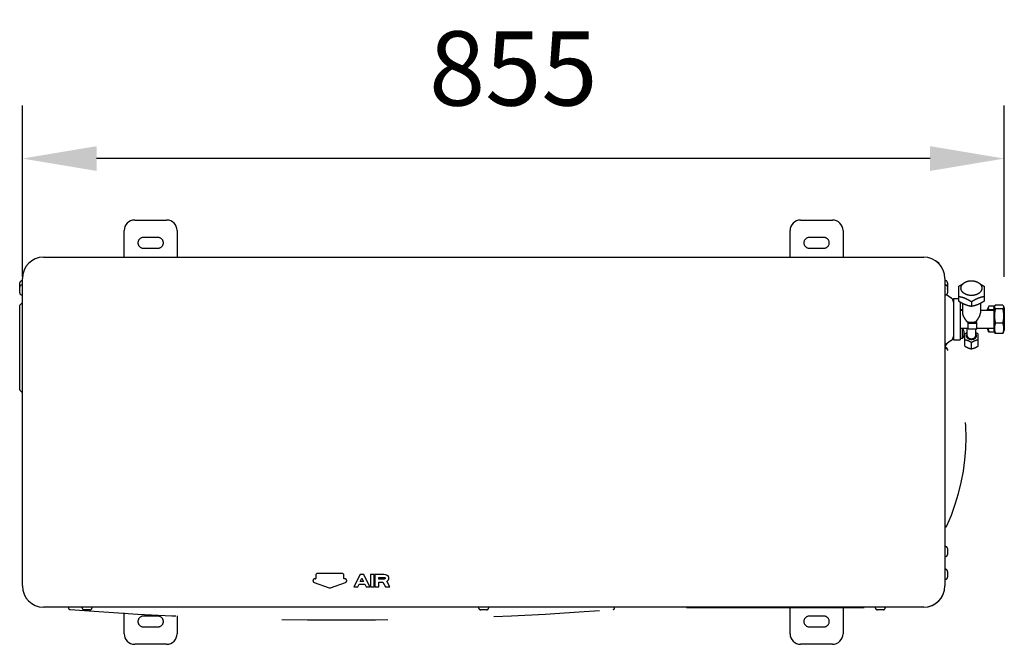
# Model space of a CAD drawing. Extents: x 32.4 to 103.8, y 6.7 to 50.6.
# Drawn here: x 102.6 to 103.5, y 9.2 to 9.7 of the extents above; entities that cross this region are included whole.
import ezdxf

# ---------------------------------------------------------------- set-up
doc = ezdxf.new("R2010")
doc.units = 0
doc.header["$LTSCALE"] = 0.0175
doc.header["$PDMODE"] = 2
doc.linetypes.add('HIDDEN', pattern=[9.525, 6.35, -3.175])
doc.layers.add('AC-Equipamentos', color=3, linetype='Continuous')
doc.dimstyles.get("Standard").update_dxf_attribs({"dimtxt": 0.1, "dimasz": 0.1, "dimexe": 0.18, "dimexo": 0.0625, "dimgap": 0.09, "dimtad": 1, "dimzin": 0, "dimdsep": 46, "dimtxsty": 'Standard', "dimcen": 0.09, "dimadec": 0, "dimazin": 0, "dimtfac": 1, "dimtofl": 0, "dimtmove": 0, "dimatfit": 3, "dimfxl": 0, "dimtolj": 1, "dimtzin": 0, "dimarcsym": 0})

# ---------------------------------------------------------------- blocks, each defined once
blk = doc.blocks.new('*D12')
at = {"color": 0, "lineweight": -2}
for p, q in [((102.61881, 9.50715), (102.61881, 9.66865)), ((102.61881, 9.50715), (102.61881, 9.66865)), ((103.54486, 9.50715), (103.54486, 9.66865)), ((103.54486, 9.50715), (103.54486, 9.66865)), ((103.47486, 9.61865), (102.68881, 9.61865)), ((103.47486, 9.61865), (102.68881, 9.61865))]:
    blk.add_line(p, q, dxfattribs=at)
at = {"color": 0}
for points in [[(102.68881, 9.63031), (102.68881, 9.60698), (102.61881, 9.61865)], [(102.68881, 9.63031), (102.68881, 9.60698), (102.61881, 9.61865)], [(103.47486, 9.63031), (103.47486, 9.60698), (103.54486, 9.61865)], [(103.47486, 9.63031), (103.47486, 9.60698), (103.54486, 9.61865)]]:
    blk.add_solid(points, dxfattribs=at)
at = {"layer": 'Defpoints', "color": 0}
for p in [(102.61881, 9.61865), (102.61881, 9.61865), (102.61881, 9.46715), (102.61881, 9.46715), (103.54486, 9.46715), (103.54486, 9.46715)]:
    blk.add_point(p, dxfattribs=at)
at = {"color": 0, "insert": (103.08183, 9.70365), "char_height": 0.07, "attachment_point": 5}
blk.add_mtext('\\A1;855', dxfattribs=at)
blk.add_mtext('\\A1;855', dxfattribs=at)

msp = doc.modelspace()

# ---------------------------------------------------------------- linework, layer by layer
at = {"layer": 'AC-Equipamentos'}
for p, q in [((102.72481, 9.56069), (102.75481, 9.56069)), ((103.35281, 9.56069), (103.38281, 9.56069)), ((102.71481, 9.52569), (102.71481, 9.55069)), ((102.76481, 9.55069), (102.76481, 9.52569)), ((103.34281, 9.52574), (103.34281, 9.55069)), ((103.39281, 9.55069), (103.39281, 9.52574)), ((102.63881, 9.52569), (103.46881, 9.52569)), ((102.61639, 9.49204), (102.61639, 9.50144)), ((102.61881, 9.50344), (102.61839, 9.50344)), ((102.61881, 9.49954), (102.61839, 9.49954)), ((102.61881, 9.49698), (102.61881, 9.50569)), ((102.61881, 9.49004), (102.61839, 9.49004)), ((102.61881, 9.49259), (102.61881, 9.49698)), ((102.61881, 9.21569), (102.61881, 9.49259)), ((103.48881, 9.49254), (103.48881, 9.22888)), ((102.61795, 9.48193), (102.61645, 9.48043)), ((102.61631, 9.40059), (102.61631, 9.48008)), ((102.61795, 9.39874), (102.61645, 9.40024)), ((103.48881, 9.22449), (103.48881, 9.21569)), ((102.67761, 9.19569), (102.63881, 9.19569)), ((103.05166, 9.19569), (102.682, 9.19569)), ((103.05605, 9.19569), (103.05166, 9.19569)), ((103.42571, 9.19569), (103.05605, 9.19569)), ((103.2452, 9.19557), (103.2452, 9.19546)), ((103.2452, 9.19546), (103.41262, 9.19546)), ((103.34281, 9.17069), (103.34281, 9.19546)), ((103.39281, 9.19546), (103.39281, 9.17069)), ((103.41262, 9.19557), (103.41262, 9.19546)), ((103.46881, 9.19569), (103.4301, 9.19569)), ((102.71481, 9.17069), (102.71481, 9.1902)), ((102.76481, 9.18747), (102.76481, 9.17069)), ((102.75481, 9.16069), (102.72481, 9.16069)), ((103.38281, 9.16069), (103.35281, 9.16069))]:
    msp.add_line(p, q, dxfattribs=at)
at = {"layer": 'AC-Equipamentos', "color": 1, "linetype": 'HIDDEN', "ltscale": 0.005}
for p, q in [((102.74681, 9.54419), (102.73281, 9.54419)), ((103.37481, 9.54419), (103.36081, 9.54419)), ((102.73281, 9.53419), (102.74681, 9.53419)), ((103.36081, 9.53419), (103.37481, 9.53419)), ((103.48881, 9.50569), (103.48881, 9.49693)), ((103.48881, 9.49949), (103.48922, 9.49949)), ((103.48886, 9.50349), (103.48927, 9.50349)), ((103.49127, 9.50149), (103.49127, 9.49599)), ((103.48881, 9.49693), (103.48881, 9.49254)), ((103.48881, 9.48999), (103.48922, 9.48999)), ((103.49038, 9.49037), (103.49483, 9.48725)), ((103.49122, 9.49749), (103.49122, 9.49199)), ((103.50186, 9.48417), (103.50186, 9.49821)), ((103.52586, 9.49821), (103.52586, 9.48417)), ((103.49686, 9.48659), (103.50186, 9.48659)), ((103.49686, 9.48659), (103.49686, 9.48336)), ((103.49686, 9.48336), (103.49686, 9.45234)), ((103.50336, 9.48324), (103.50336, 9.44772)), ((103.50536, 9.4821), (103.50536, 9.4732)), ((103.51386, 9.48352), (103.51386, 9.47927)), ((103.52236, 9.4821), (103.52236, 9.4732)), ((103.54336, 9.48053), (103.53636, 9.48053)), ((103.50536, 9.47599), (103.50336, 9.47599)), ((103.50336, 9.4757), (103.50536, 9.4757)), ((103.52236, 9.4757), (103.53486, 9.4757)), ((103.52886, 9.47635), (103.5298, 9.47856)), ((103.52886, 9.47635), (103.52886, 9.4757)), ((103.53568, 9.47942), (103.53036, 9.47942)), ((103.53486, 9.47613), (103.53036, 9.47613)), ((103.53486, 9.47751), (103.53575, 9.47959)), ((103.53486, 9.47751), (103.53486, 9.45679)), ((103.54336, 9.47695), (103.53636, 9.47695)), ((103.54396, 9.47959), (103.54486, 9.47751)), ((103.54486, 9.47751), (103.54486, 9.45679)), ((103.51086, 9.45796), (103.51086, 9.46435)), ((103.51086, 9.46361), (103.51886, 9.46361)), ((103.51775, 9.46464), (103.51886, 9.46464)), ((103.51886, 9.45796), (103.51886, 9.46464)), ((103.54336, 9.46356), (103.53636, 9.46356)), ((103.50336, 9.4586), (103.51086, 9.4586)), ((103.50556, 9.45832), (103.50336, 9.45832)), ((103.50556, 9.44912), (103.50556, 9.45832)), ((103.50689, 9.45562), (103.5069, 9.45562)), ((103.50689, 9.45412), (103.50707, 9.45412)), ((103.50707, 9.45332), (103.50689, 9.45332)), ((103.50751, 9.44193), (103.50751, 9.45313)), ((103.50886, 9.45831), (103.50886, 9.4586)), ((103.50986, 9.45831), (103.50886, 9.45831)), ((103.50986, 9.45159), (103.50986, 9.4586)), ((103.51886, 9.45796), (103.51086, 9.45796)), ((103.51786, 9.45159), (103.51786, 9.45796)), ((103.51886, 9.4586), (103.53486, 9.4586)), ((103.52021, 9.44193), (103.52021, 9.45313)), ((103.52886, 9.4586), (103.52886, 9.45795)), ((103.52886, 9.45795), (103.5298, 9.45574)), ((103.53568, 9.45488), (103.53036, 9.45488)), ((103.53486, 9.45679), (103.53575, 9.45471)), ((103.54336, 9.45377), (103.53636, 9.45377)), ((103.54396, 9.45471), (103.54486, 9.45679)), ((103.49483, 9.44712), (103.48897, 9.44302)), ((103.49022, 9.44389), (103.49022, 9.44344)), ((103.49686, 9.45234), (103.49686, 9.44772)), ((103.49686, 9.44772), (103.50336, 9.44772)), ((103.50556, 9.44912), (103.50336, 9.44912)), ((103.5069, 9.45182), (103.50689, 9.45182)), ((103.51386, 9.43934), (103.51386, 9.44535)), ((103.48901, 9.44049), (103.48927, 9.44049)), ((103.49127, 9.43849), (103.49127, 9.43765)), ((103.48886, 9.25289), (103.48927, 9.25289)), ((103.49127, 9.25089), (103.49127, 9.24539)), ((103.48886, 9.24339), (103.48927, 9.24339)), ((103.48881, 9.23144), (103.48932, 9.23144)), ((102.89531, 9.22249), (102.89469, 9.22249)), ((102.89551, 9.22569), (102.89551, 9.22269)), ((102.92031, 9.22749), (102.89731, 9.22749)), ((102.92211, 9.22269), (102.92211, 9.22569)), ((102.92292, 9.22249), (102.92231, 9.22249)), ((102.93731, 9.22649), (102.93151, 9.21489)), ((102.9408, 9.22649), (102.93731, 9.22649)), ((102.93753, 9.21989), (102.93906, 9.22302)), ((102.93906, 9.22302), (102.94059, 9.21989)), ((102.9466, 9.21489), (102.9408, 9.22649)), ((102.94701, 9.22649), (102.94701, 9.21489)), ((102.95048, 9.22649), (102.94701, 9.22649)), ((102.95048, 9.21489), (102.95048, 9.22649)), ((102.95138, 9.22649), (102.95138, 9.21489)), ((102.95974, 9.22649), (102.95138, 9.22649)), ((102.95486, 9.22223), (102.95486, 9.22382)), ((102.95486, 9.22382), (102.95991, 9.22382)), ((102.95991, 9.22223), (102.95486, 9.22223)), ((102.96149, 9.22625), (102.95974, 9.22649)), ((102.95991, 9.22382), (102.96061, 9.22366)), ((102.96061, 9.22239), (102.95991, 9.22223)), ((102.96061, 9.22366), (102.96093, 9.22344)), ((102.96093, 9.22261), (102.96061, 9.22239)), ((102.96093, 9.22344), (102.96107, 9.22316)), ((102.96107, 9.22289), (102.96093, 9.22261)), ((102.96107, 9.22316), (102.96107, 9.22289)), ((102.96295, 9.2255), (102.96149, 9.22625)), ((102.96291, 9.2203), (102.96408, 9.22137)), ((102.96408, 9.22447), (102.96295, 9.2255)), ((102.96454, 9.22353), (102.96408, 9.22447)), ((102.96408, 9.22137), (102.96454, 9.22231)), ((102.96454, 9.22231), (102.96454, 9.22353)), ((103.48881, 9.22888), (103.48881, 9.22449)), ((103.48881, 9.22194), (103.48932, 9.22194)), ((103.49122, 9.22944), (103.49122, 9.22394)), ((103.49132, 9.22944), (103.49132, 9.22394)), ((102.8941, 9.21899), (102.90821, 9.21405)), ((102.9094, 9.21405), (102.92352, 9.21899)), ((102.93151, 9.21489), (102.93518, 9.21489)), ((102.93518, 9.21489), (102.93643, 9.21744)), ((102.93643, 9.21744), (102.94168, 9.21744)), ((102.94059, 9.21989), (102.93753, 9.21989)), ((102.94168, 9.21744), (102.94293, 9.21489)), ((102.94293, 9.21489), (102.9466, 9.21489)), ((102.94701, 9.21489), (102.95048, 9.21489)), ((102.95138, 9.21489), (102.95486, 9.21489)), ((102.95486, 9.21489), (102.95486, 9.21935)), ((102.95486, 9.21935), (102.9589, 9.21935)), ((102.9589, 9.21935), (102.9614, 9.21489)), ((102.9614, 9.21489), (102.96544, 9.21489)), ((102.96242, 9.22014), (102.96291, 9.2203)), ((102.96544, 9.21489), (102.96242, 9.22014)), ((102.66227, 9.19569), (102.66228, 9.19505)), ((102.67506, 9.19569), (102.67506, 9.19527)), ((102.68256, 9.19327), (102.67706, 9.19327)), ((102.682, 9.19569), (102.67761, 9.19569)), ((102.68456, 9.19569), (102.68456, 9.19527)), ((103.04911, 9.19569), (103.04911, 9.19527)), ((103.05661, 9.19327), (103.05111, 9.19327)), ((103.05861, 9.19569), (103.05861, 9.19527)), ((103.17733, 9.19505), (103.17734, 9.19569)), ((103.42316, 9.19569), (103.42316, 9.19527)), ((103.43066, 9.19327), (103.42516, 9.19327)), ((103.4301, 9.19569), (103.42571, 9.19569)), ((103.43266, 9.19569), (103.43266, 9.19527)), ((102.74681, 9.18719), (102.73281, 9.18719)), ((103.37481, 9.18719), (103.36081, 9.18719)), ((102.73281, 9.17719), (102.74681, 9.17719)), ((103.36081, 9.17719), (103.37481, 9.17719))]:
    msp.add_line(p, q, dxfattribs=at)
at = {"layer": 'AC-Equipamentos'}
for centre, radius, start, end in [((102.72481, 9.55069), 0.01, 90, 180), ((102.75481, 9.55069), 0.01, 360, 90), ((103.35281, 9.55069), 0.01, 90, 180), ((103.38281, 9.55069), 0.01, 360, 90), ((102.63881, 9.50569), 0.02, 90, 180), ((103.46881, 9.50569), 0.02, 0, 90), ((103.46886, 9.50574), 0.02, 0, 90), ((102.61839, 9.50144), 0.002, 90, 180), ((102.61839, 9.49754), 0.002, 90, 180), ((102.61839, 9.49204), 0.002, 180, 270), ((102.61831, 9.48158), 0.0005, 0, 135.00001), ((102.61681, 9.48008), 0.0005, 135.00001, 180), ((102.61681, 9.40059), 0.0005, 180, 224.99999), ((102.61831, 9.39909), 0.0005, 224.99999, 0), ((103.48796, 9.27377), 0.003, 287.45313, 335.41422), ((102.63881, 9.21569), 0.02, 180, 270), ((103.46881, 9.21569), 0.02, 270, 0), ((103.46891, 9.21569), 0.02, 270, 0), ((102.72481, 9.17069), 0.01, 180, 270), ((102.75481, 9.17069), 0.01, 270, 0), ((103.35281, 9.17069), 0.01, 180, 270), ((103.38281, 9.17069), 0.01, 270, 0)]:
    msp.add_arc(centre, radius, start, end, dxfattribs=at)
at = {"layer": 'AC-Equipamentos', "color": 1, "linetype": 'HIDDEN', "ltscale": 0.005}
for centre, radius, start, end in [((102.73281, 9.53919), 0.005, 90, 270), ((102.74681, 9.53919), 0.005, 270, 90), ((103.36081, 9.53919), 0.005, 90, 270), ((103.37481, 9.53919), 0.005, 270, 90), ((103.48922, 9.49749), 0.002, 0, 90), ((103.48927, 9.50149), 0.002, 0, 90), ((103.48922, 9.49199), 0.002, 270, 0), ((103.48927, 9.49599), 0.002, 347.82606, 0), ((103.49211, 9.48336), 0.00475, 0.00001, 55), ((103.4997, 9.45372), 0.00745, 14.77742, 38.13564), ((103.4997, 9.45372), 0.00744, 7.8039, 14.79926), ((103.4997, 9.45372), 0.0072, 356.81646, 3.18354), ((103.4997, 9.45372), 0.00744, 345.20074, 352.1961), ((103.48822, 9.44344), 0.002, 288.54369, 0), ((103.49211, 9.45101), 0.00475, 305, 360), ((103.4997, 9.45372), 0.00745, 321.86436, 345.22258), ((103.48796, 9.4377), 0.003, 24.58578, 72.54686), ((103.48927, 9.43849), 0.002, 0, 90), ((103.30882, 9.35574), 0.2, 335.41422, 24.58578), ((103.48927, 9.25089), 0.002, 0, 90), ((103.48927, 9.24539), 0.002, 270, 0), ((103.48922, 9.22944), 0.002, 0, 90), ((103.48932, 9.22944), 0.002, 0, 90), ((102.89469, 9.22069), 0.0018, 90, 250.70995), ((102.89531, 9.22269), 0.0002, 270, 0), ((102.89731, 9.22569), 0.0018, 90, 180), ((102.92031, 9.22569), 0.0018, 0, 90), ((102.92231, 9.22269), 0.0002, 180, 270), ((102.92292, 9.22069), 0.0018, 289.29005, 90), ((103.48922, 9.22394), 0.002, 270, 0), ((103.48932, 9.22394), 0.002, 270, 0), ((102.90881, 9.21574), 0.0018, 250.70995, 289.29005), ((102.66378, 9.19508), 0.0015, 181, 265.57562), ((102.91981, 12.504), 3.32031, 265.57562, 274.42438), ((102.67706, 9.19527), 0.002, 180, 270), ((102.68256, 9.19527), 0.002, 270, 0), ((103.05111, 9.19527), 0.002, 180, 270), ((103.05661, 9.19527), 0.002, 270, 0), ((103.17583, 9.19508), 0.0015, 274.42438, 359), ((103.42516, 9.19527), 0.002, 180, 270), ((103.43066, 9.19527), 0.002, 270, 0), ((102.73281, 9.18219), 0.005, 90, 270), ((102.74681, 9.18219), 0.005, 270, 90), ((103.36081, 9.18219), 0.005, 90, 270), ((103.37481, 9.18219), 0.005, 270, 90)]:
    msp.add_arc(centre, radius, start, end, dxfattribs=at)
for points, start_tangent, end_tangent in [([(103.50186, 9.49821), (103.50363, 9.49932), (103.50534, 9.50027), (103.50583, 9.50052)], (0.837218, 0.546869), (0.893636, 0.448792)), ([(103.50405, 9.49577), (103.504, 9.4965), (103.50419, 9.49785), (103.50475, 9.49916), (103.50566, 9.50037), (103.50689, 9.50142), (103.50838, 9.50229), (103.51009, 9.50293), (103.51193, 9.50333), (103.51386, 9.50346)], (-0.145517, 0.989356), (1, 0)), ([(103.51386, 9.50346), (103.51578, 9.50333), (103.51763, 9.50293), (103.51933, 9.50229), (103.52083, 9.50142), (103.52205, 9.50037), (103.52296, 9.49916), (103.52352, 9.49785), (103.52371, 9.4965), (103.52366, 9.49577)], (1, 0), (-0.145517, -0.989356)), ([(103.52189, 9.50052), (103.52238, 9.50027), (103.52408, 9.49932), (103.52586, 9.49821)], (0.893635, -0.448795), (0.837218, -0.546869)), ([(103.51386, 9.48953), (103.51193, 9.48966), (103.51009, 9.49006), (103.50838, 9.4907), (103.50689, 9.49157), (103.50566, 9.49262), (103.50475, 9.49383), (103.50419, 9.49514), (103.50405, 9.49577)], (-1, 0), (-0.145517, 0.989356)), ([(103.52366, 9.49577), (103.52352, 9.49514), (103.52296, 9.49383), (103.52205, 9.49262), (103.52083, 9.49157), (103.51933, 9.4907), (103.51763, 9.49006), (103.51578, 9.48966), (103.51386, 9.48953)], (-0.145517, -0.989356), (-1, 0)), ([(103.51386, 9.48352), (103.51208, 9.48462), (103.51038, 9.48558), (103.5087, 9.48639), (103.50702, 9.48708), (103.50534, 9.48763), (103.50363, 9.48807), (103.50186, 9.48841)], (-0.837218, 0.546869), (-0.986928, 0.161165)), ([(103.51386, 9.47927), (103.51208, 9.47961), (103.51038, 9.48005), (103.5087, 9.48061), (103.50702, 9.48129), (103.50534, 9.48211), (103.50363, 9.48306), (103.50186, 9.48417)], (-0.986928, 0.161165), (-0.837218, 0.546869)), ([(103.52586, 9.48841), (103.52408, 9.48807), (103.52238, 9.48763), (103.5207, 9.48708), (103.51902, 9.48639), (103.51734, 9.48557), (103.51563, 9.48462), (103.51386, 9.48352)], (-0.986928, -0.161165), (-0.837218, -0.546869)), ([(103.52586, 9.48417), (103.52408, 9.48306), (103.52238, 9.48211), (103.5207, 9.48129), (103.51902, 9.48061), (103.51734, 9.48005), (103.51563, 9.47961), (103.51386, 9.47927)], (-0.837218, -0.546869), (-0.986928, -0.161165)), ([(103.53636, 9.48053), (103.53597, 9.48001), (103.53574, 9.47958)], (-0.637728, -0.770262), (-0.394492, -0.918899)), ([(103.54336, 9.48053), (103.54374, 9.48001), (103.54397, 9.47958)], (0.637728, -0.770262), (0.394492, -0.918899)), ([(103.50536, 9.4732), (103.50547, 9.47213), (103.50582, 9.4709), (103.50636, 9.46966), (103.50699, 9.46851), (103.50765, 9.46748), (103.50828, 9.46662), (103.50887, 9.46587), (103.50942, 9.46523), (103.50993, 9.46467), (103.51041, 9.46418), (103.51055, 9.46404)], (0, -1), (0.714376, -0.699762)), ([(103.51775, 9.46464), (103.51827, 9.4652), (103.51884, 9.46586), (103.51944, 9.46662), (103.52008, 9.4675), (103.52074, 9.46853), (103.52137, 9.46969), (103.52189, 9.47091), (103.52224, 9.47214), (103.52236, 9.4732)], (0.688899, 0.724858), (0, 1)), ([(103.5298, 9.47854), (103.52977, 9.47847), (103.52964, 9.47801), (103.52964, 9.47754), (103.52977, 9.47708), (103.53001, 9.47661), (103.53036, 9.47613)], (-0.394492, -0.918899), (0.637728, -0.770262)), ([(103.53036, 9.47942), (103.53001, 9.47894), (103.5298, 9.47854)], (-0.637728, -0.770262), (-0.394492, -0.918899)), ([(103.53036, 9.47613), (103.53026, 9.4757)], (-0.216579, -0.976265), (-0.205416, -0.978675)), ([(103.53574, 9.47958), (103.53571, 9.4795), (103.53558, 9.47899), (103.53558, 9.47849), (103.53571, 9.47798), (103.53597, 9.47747), (103.53636, 9.47695)], (-0.394492, -0.918899), (0.637728, -0.770262)), ([(103.53636, 9.47695), (103.53597, 9.47499), (103.53571, 9.47309), (103.53558, 9.4712), (103.53558, 9.46931), (103.53571, 9.46742), (103.53597, 9.46552), (103.53636, 9.46356)], (-0.216579, -0.976265), (0.216579, -0.976265)), ([(103.54397, 9.47958), (103.544, 9.4795), (103.54414, 9.47899), (103.54414, 9.47849), (103.544, 9.47798), (103.54374, 9.47747), (103.54336, 9.47695)], (0.394492, -0.918899), (-0.637728, -0.770262)), ([(103.54336, 9.47695), (103.54374, 9.47499), (103.544, 9.47309), (103.54414, 9.4712), (103.54414, 9.46931), (103.544, 9.46742), (103.54374, 9.46552), (103.54336, 9.46356)], (0.216579, -0.976265), (-0.216579, -0.976265)), ([(103.51055, 9.46404), (103.51086, 9.46375)], (0.714376, -0.699762), (0.7277, -0.685895)), ([(103.51775, 9.46464), (103.51644, 9.46425), (103.51505, 9.46403), (103.51364, 9.46397), (103.51222, 9.46408), (103.51086, 9.46435)], (-0.939627, -0.342201), (-0.966219, 0.257722)), ([(103.53636, 9.46356), (103.53597, 9.46213), (103.53571, 9.46074), (103.53558, 9.45936), (103.53558, 9.45797), (103.53571, 9.45659), (103.53597, 9.4552), (103.53636, 9.45377)], (-0.290021, -0.95702), (0.290021, -0.95702)), ([(103.54336, 9.46356), (103.54374, 9.46213), (103.544, 9.46074), (103.54414, 9.45936), (103.54414, 9.45797), (103.544, 9.45659), (103.54374, 9.4552), (103.54336, 9.45377)], (0.290021, -0.95702), (-0.290021, -0.95702)), ([(103.50708, 9.45452), (103.50707, 9.45473)], (-0.027527, 0.999621), (-0.082492, 0.996592)), ([(103.50707, 9.45412), (103.50708, 9.45432)], (0.082492, 0.996592), (0.027564, 0.99962)), ([(103.50708, 9.45311), (103.50707, 9.45332)], (-0.027564, 0.99962), (-0.082492, 0.996592)), ([(103.50707, 9.45271), (103.50708, 9.45291)], (0.082492, 0.996592), (0.027527, 0.999621)), ([(103.50708, 9.45432), (103.50708, 9.45452)], (0.027564, 0.99962), (-0.027527, 0.999621)), ([(103.50708, 9.45291), (103.50708, 9.45311)], (0.027527, 0.999621), (-0.027564, 0.99962)), ([(103.50985, 9.45447), (103.50965, 9.45437), (103.5086, 9.4538), (103.50751, 9.45313)], (-0.90113, -0.433548), (-0.837218, -0.546869)), ([(103.50985, 9.45351), (103.50934, 9.45281), (103.50906, 9.45201), (103.50906, 9.45118), (103.50934, 9.45038), (103.50988, 9.44965), (103.51065, 9.44904), (103.51161, 9.44857), (103.5127, 9.44828), (103.51386, 9.44818)], (-0.690864, -0.722984), (1, 0)), ([(103.51386, 9.44818), (103.51501, 9.44828), (103.5161, 9.44857), (103.51706, 9.44904), (103.51783, 9.44965), (103.51838, 9.45038), (103.51865, 9.45118), (103.51865, 9.45201), (103.51838, 9.45281), (103.51786, 9.45351)], (1, 0), (-0.690864, 0.722984)), ([(103.52021, 9.45313), (103.51911, 9.4538), (103.51807, 9.45437), (103.51786, 9.45447)], (-0.837218, 0.546869), (-0.901131, 0.433547)), ([(103.52965, 9.4586), (103.52977, 9.45747), (103.53001, 9.45619), (103.53036, 9.45488)], (0.059821, -0.998209), (0.290021, -0.95702)), ([(103.53036, 9.45488), (103.53001, 9.45536), (103.5298, 9.45576)], (-0.637728, 0.770262), (-0.394492, 0.918899)), ([(103.53636, 9.45377), (103.53597, 9.45429), (103.53574, 9.45472)], (-0.637728, 0.770262), (-0.394492, 0.918899)), ([(103.54336, 9.45377), (103.54374, 9.45429), (103.54397, 9.45472)], (0.637728, 0.770262), (0.394492, 0.918899)), ([(103.50751, 9.44794), (103.5086, 9.44772), (103.50965, 9.44744), (103.51068, 9.44706), (103.51172, 9.44659), (103.51276, 9.44602), (103.51386, 9.44535)], (0.986928, -0.161165), (0.837218, -0.546869)), ([(103.50986, 9.45159), (103.50997, 9.45092), (103.51032, 9.45028), (103.51086, 9.44972), (103.51159, 9.44927), (103.51244, 9.44895), (103.51338, 9.44879), (103.51434, 9.44879), (103.51528, 9.44895), (103.51613, 9.44927), (103.51685, 9.44972), (103.5174, 9.45028), (103.51774, 9.45092), (103.51786, 9.45159)], (0, -1), (0, 1)), ([(103.51386, 9.44535), (103.51495, 9.44602), (103.516, 9.44659), (103.51703, 9.44706), (103.51807, 9.44744), (103.51911, 9.44772), (103.52021, 9.44794)], (0.837218, 0.546869), (0.986928, 0.161165)), ([(103.50751, 9.44193), (103.5086, 9.44125), (103.50965, 9.44069), (103.51068, 9.44022), (103.51172, 9.43984), (103.51276, 9.43955), (103.51386, 9.43934)], (0.837218, -0.546869), (0.986928, -0.161165)), ([(103.51386, 9.43934), (103.51495, 9.43955), (103.516, 9.43984), (103.51703, 9.44022), (103.51807, 9.44069), (103.51911, 9.44125), (103.52021, 9.44193)], (0.986928, 0.161165), (0.837218, 0.546869))]:
    msp.add_spline(points, degree=3, dxfattribs=dict(at, start_tangent=start_tangent, end_tangent=end_tangent))

# ---------------------------------------------------------------- dimensions: what is measured, and where the dimension line sits
dim = msp.add_linear_dim(base=(102.61881, 9.61865), p1=(103.54486, 9.46715), p2=(102.61881, 9.46715), text='855', dimstyle='Standard', override={"dimtxt": 0.07, "dimasz": 0.07, "dimexe": 0.05, "dimexo": 0.04, "dimgap": 0.05, "dimfxl": 0.2})
dim.commit()
dim.dimension.update_dxf_attribs({"geometry": '*D12', "text_midpoint": (103.08183, 9.70365)})

doc.saveas('drawing.dxf')
